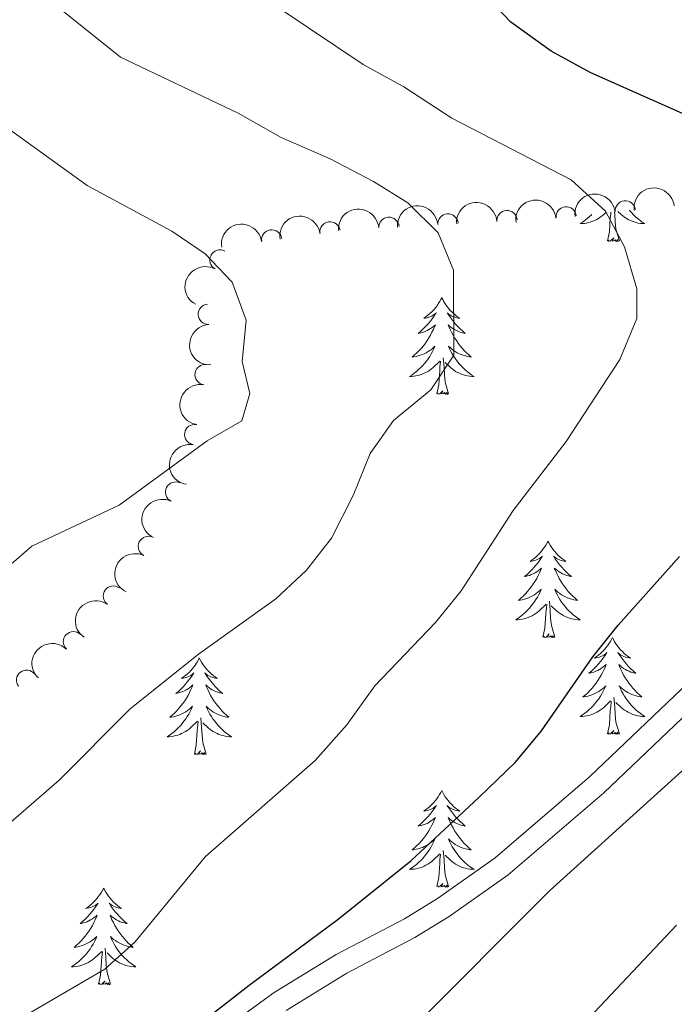
# Model space of a CAD drawing. Units: metres. Extents: x 637839 to 642353, y 706478 to 709537.
# Drawn here: x 639080 to 639161, y 707631 to 707753 of the extents above; entities that cross this region are included whole.
import ezdxf

# ---------------------------------------------------------------- set-up
doc = ezdxf.new("R2010")
doc.units = ezdxf.units.M
doc.header["$MEASUREMENT"] = 0
doc.linetypes.add('DGN Style 3', pattern=[69.29442028623853, 49.49601449017038, -19.79840579606815])
for name, color, linetype, lineweight in [('Carátula', 7, 'Continuous', 5), ('Elementos auxiliares', 7, 'Continuous', 5), ('Entidades rústicas y varios', 7, 'Continuous', 5), ('Relieve y altimetría', 7, 'Continuous', 5), ('Viales y ferrocarril', 7, 'Continuous', 5)]:
    doc.layers.add(name, color=color, linetype=linetype, lineweight=lineweight)

msp = doc.modelspace()

# ---------------------------------------------------------------- linework, layer by layer
at = {"layer": 'Carátula', "color": 7, "linetype": 'Continuous', "lineweight": 5}
msp.add_3dface([(637899.06, 706477.72), (642353.1499999999, 706567.53), (642293.28, 709536.94), (637839.1799999999, 709447.1300000001)], dxfattribs=at)
at = {"layer": 'Elementos auxiliares', "color": 250, "linetype": 'Continuous', "lineweight": 5}
msp.add_3dface([(638763.75, 706889.06), (638717.6799999999, 709202.4299999999), (642140.3800000001, 709271.48), (642187.5900000001, 706958.1000000001)], dxfattribs=at)
at = {"layer": 'Entidades rústicas y varios', "color": 92, "linetype": 'Continuous', "lineweight": 5, "flags": 128}
for points in [[(639150.9099999999, 707728.96), (639150.8400000001, 707728.8900000001), (639150.5800000001, 707728.6400000001), (639150.31, 707728.4099999999), (639150.03, 707728.19), (639149.74, 707727.98), (639149.46, 707727.79), (639149.72, 707727.8), (639149.98, 707727.8200000001), (639150.24, 707727.8600000001), (639150.5, 707727.9199999999), (639150.76, 707727.99), (639151.01, 707728.0800000001), (639151.25, 707728.1799999999), (639151.49, 707728.3), (639151.72, 707728.4299999999), (639151.94, 707728.5800000001), (639152.1599999999, 707728.73), (639152.3600000001, 707728.8999999999), (639152.6100000001, 707729.1400000001)], [(639152.8200000001, 707725.6499999999), (639153.06, 707726.77), (639153.1699999999, 707728.51), (639153.22, 707728.95), (639153.24, 707729.2)], [(639154.29, 707725.6499999999), (639153.8600000001, 707727.0900000001), (639153.77, 707728), (639153.72, 707728.95), (639153.69, 707729.25)], [(639155.54, 707729.44), (639155.55, 707729.4199999999), (639155.78, 707729.1499999999), (639156.03, 707728.8900000001), (639156.29, 707728.6400000001), (639156.56, 707728.4099999999), (639156.8400000001, 707728.19), (639157.1200000001, 707727.98), (639157.4199999999, 707727.79), (639157.1499999999, 707727.8), (639156.8899999999, 707727.8200000001), (639156.6200000001, 707727.8600000001), (639156.3700000001, 707727.9199999999), (639156.1100000001, 707727.99), (639155.8600000001, 707728.0800000001), (639155.6200000001, 707728.1799999999), (639155.3800000001, 707728.3), (639155.1499999999, 707728.4299999999), (639154.9299999999, 707728.5800000001), (639154.71, 707728.73), (639154.51, 707728.8999999999), (639154.1000000001, 707729.29)], [(639154.29, 707725.6499999999), (639154.1100000001, 707725.5800000001), (639154.0900000001, 707725.8200000001), (639153.8999999999, 707725.6000000001), (639153.78, 707725.8), (639153.6599999999, 707725.7), (639153.3899999999, 707725.6400000001), (639153.5900000001, 707726.04), (639153.2, 707725.6599999999), (639153.01, 707725.6000000001), (639152.97, 707725.76), (639152.8200000001, 707725.6499999999)], [(639132.3700000001, 707718.6400000001), (639132.26, 707718.4199999999), (639132.1000000001, 707718.1400000001), (639131.9299999999, 707717.8800000001), (639131.75, 707717.6200000001), (639131.56, 707717.3700000001), (639131.3500000001, 707717.1300000001), (639131.1300000001, 707716.9099999999), (639130.8999999999, 707716.69), (639130.6599999999, 707716.49), (639130.4099999999, 707716.3), (639130.1499999999, 707716.1200000001), (639130.3500000001, 707716.1400000001), (639130.55, 707716.1799999999), (639130.75, 707716.24), (639130.95, 707716.3), (639131.1399999999, 707716.3900000001), (639131.3200000001, 707716.49), (639131.49, 707716.6000000001), (639131.7, 707716.79), (639131.6499999999, 707716.73), (639131.4199999999, 707716.3800000001), (639131.1799999999, 707716.04), (639130.9199999999, 707715.72), (639130.6599999999, 707715.3999999999), (639130.3800000001, 707715.1000000001), (639130.0800000001, 707714.8), (639129.78, 707714.52), (639129.47, 707714.25), (639129.5900000001, 707714.27), (639129.8400000001, 707714.3300000001), (639130.0800000001, 707714.3999999999), (639130.3200000001, 707714.49), (639130.55, 707714.6000000001), (639130.77, 707714.71), (639130.99, 707714.8400000001), (639131.19, 707714.99), (639131.3899999999, 707715.1499999999), (639131.5800000001, 707715.3200000001), (639131.49, 707715.0900000001), (639131.3300000001, 707714.73), (639131.1599999999, 707714.3800000001), (639130.98, 707714.03), (639130.78, 707713.69), (639130.5700000001, 707713.3600000001), (639130.3400000001, 707713.04), (639130.1000000001, 707712.73), (639129.8500000001, 707712.4199999999), (639129.5800000001, 707712.1300000001), (639129.31, 707711.8500000001), (639129.02, 707711.5800000001), (639128.73, 707711.3200000001), (639128.9199999999, 707711.3500000001), (639129.19, 707711.3999999999), (639129.45, 707711.46), (639129.71, 707711.54), (639129.97, 707711.6300000001), (639130.21, 707711.74), (639130.46, 707711.8600000001), (639130.69, 707712), (639130.9099999999, 707712.1499999999), (639131.1300000001, 707712.31), (639131.3400000001, 707712.49), (639131.53, 707712.6799999999), (639131.3899999999, 707712.3500000001), (639131.24, 707712.03), (639131.0700000001, 707711.72), (639130.8800000001, 707711.4099999999), (639130.69, 707711.1100000001), (639130.48, 707710.8300000001), (639130.25, 707710.55), (639130.02, 707710.28), (639129.77, 707710.02), (639129.51, 707709.78), (639129.24, 707709.54), (639128.97, 707709.3200000001), (639128.6799999999, 707709.1100000001), (639128.3899999999, 707708.9199999999), (639128.6499999999, 707708.9299999999), (639128.9199999999, 707708.96), (639129.1799999999, 707709), (639129.44, 707709.05), (639129.69, 707709.1200000001), (639129.94, 707709.21), (639130.1799999999, 707709.3200000001), (639130.4199999999, 707709.4299999999), (639130.6499999999, 707709.56), (639130.8800000001, 707709.71), (639131.0900000001, 707709.8600000001), (639131.29, 707710.04), (639132.1399999999, 707710.8300000001)], [(639132.3700000001, 707718.6400000001), (639132.48, 707718.4199999999), (639132.6300000001, 707718.1400000001), (639132.8, 707717.8800000001), (639132.98, 707717.6200000001), (639133.1799999999, 707717.3700000001), (639133.3800000001, 707717.1300000001), (639133.6000000001, 707716.9099999999), (639133.8300000001, 707716.69), (639134.0700000001, 707716.49), (639134.3200000001, 707716.3), (639134.5800000001, 707716.1200000001), (639134.3800000001, 707716.1400000001), (639134.1799999999, 707716.1799999999), (639133.98, 707716.24), (639133.79, 707716.3), (639133.6000000001, 707716.3900000001), (639133.4199999999, 707716.49), (639133.24, 707716.6000000001), (639133.04, 707716.79), (639133.0800000001, 707716.73), (639133.31, 707716.3800000001), (639133.55, 707716.04), (639133.81, 707715.72), (639134.0800000001, 707715.3999999999), (639134.3600000001, 707715.1000000001), (639134.6499999999, 707714.8), (639134.95, 707714.52), (639135.26, 707714.25), (639135.1399999999, 707714.27), (639134.8999999999, 707714.3300000001), (639134.6499999999, 707714.3999999999), (639134.4199999999, 707714.49), (639134.19, 707714.6000000001), (639133.96, 707714.71), (639133.75, 707714.8400000001), (639133.54, 707714.99), (639133.3400000001, 707715.1499999999), (639133.1599999999, 707715.3200000001), (639133.24, 707715.0900000001), (639133.3999999999, 707714.73), (639133.5700000001, 707714.3800000001), (639133.76, 707714.03), (639133.96, 707713.69), (639134.1699999999, 707713.3600000001), (639134.3999999999, 707713.04), (639134.6300000001, 707712.73), (639134.8800000001, 707712.4199999999), (639135.1499999999, 707712.1300000001), (639135.4199999999, 707711.8500000001), (639135.71, 707711.5800000001), (639136.01, 707711.3200000001), (639135.81, 707711.3500000001), (639135.54, 707711.3999999999), (639135.28, 707711.46), (639135.02, 707711.54), (639134.77, 707711.6300000001), (639134.52, 707711.74), (639134.28, 707711.8600000001), (639134.04, 707712), (639133.8200000001, 707712.1499999999), (639133.6000000001, 707712.31), (639133.3999999999, 707712.49), (639133.2, 707712.6799999999), (639133.3400000001, 707712.3500000001), (639133.5, 707712.03), (639133.6699999999, 707711.72), (639133.8500000001, 707711.4099999999), (639134.05, 707711.1100000001), (639134.26, 707710.8300000001), (639134.48, 707710.55), (639134.72, 707710.28), (639134.96, 707710.02), (639135.22, 707709.78), (639135.49, 707709.54), (639135.77, 707709.3200000001), (639136.06, 707709.1100000001), (639136.3500000001, 707708.9199999999), (639136.0800000001, 707708.9299999999), (639135.8200000001, 707708.96), (639135.56, 707709), (639135.3, 707709.05), (639135.04, 707709.1200000001), (639134.79, 707709.21), (639134.55, 707709.3200000001), (639134.31, 707709.4299999999), (639134.0800000001, 707709.56), (639133.8600000001, 707709.71), (639133.6499999999, 707709.8600000001), (639133.44, 707710.04), (639132.78, 707710.6599999999)], [(639131.75, 707706.78), (639131.99, 707707.8999999999), (639132.1100000001, 707709.6400000001), (639132.1499999999, 707710.0800000001), (639132.22, 707710.8)], [(639133.22, 707706.78), (639132.79, 707708.22), (639132.7, 707709.1300000001), (639132.6499999999, 707710.0800000001), (639132.55, 707711.24)], [(639133.22, 707706.78), (639133.04, 707706.72), (639133.02, 707706.96), (639132.8400000001, 707706.73), (639132.71, 707706.94), (639132.5900000001, 707706.8300000001), (639132.3200000001, 707706.78), (639132.52, 707707.1699999999), (639132.1300000001, 707706.79), (639131.95, 707706.73), (639131.8999999999, 707706.8999999999), (639131.75, 707706.78)], [(639145.48, 707688.6200000001), (639145.3600000001, 707688.4099999999), (639145.21, 707688.1300000001), (639145.04, 707687.8600000001), (639144.8600000001, 707687.6100000001), (639144.6599999999, 707687.3600000001), (639144.46, 707687.1200000001), (639144.24, 707686.8999999999), (639144.01, 707686.6799999999), (639143.77, 707686.48), (639143.52, 707686.29), (639143.26, 707686.1100000001), (639143.46, 707686.1300000001), (639143.6599999999, 707686.1699999999), (639143.8600000001, 707686.22), (639144.05, 707686.29), (639144.24, 707686.3800000001), (639144.4199999999, 707686.48), (639144.6000000001, 707686.5900000001), (639144.8, 707686.78), (639144.76, 707686.72), (639144.53, 707686.3700000001), (639144.29, 707686.03), (639144.03, 707685.71), (639143.76, 707685.3900000001), (639143.48, 707685.0900000001), (639143.19, 707684.79), (639142.8899999999, 707684.51), (639142.5800000001, 707684.24), (639142.7, 707684.26), (639142.95, 707684.3200000001), (639143.19, 707684.3900000001), (639143.4199999999, 707684.48), (639143.6599999999, 707684.5800000001), (639143.8800000001, 707684.7), (639144.1000000001, 707684.8300000001), (639144.3, 707684.98), (639144.5, 707685.1400000001), (639144.69, 707685.3), (639144.6000000001, 707685.0800000001), (639144.44, 707684.72), (639144.27, 707684.3700000001), (639144.0900000001, 707684.02), (639143.8899999999, 707683.6799999999), (639143.6699999999, 707683.3500000001), (639143.45, 707683.03), (639143.21, 707682.72), (639142.96, 707682.4099999999), (639142.69, 707682.1200000001), (639142.4199999999, 707681.8400000001), (639142.1300000001, 707681.5700000001), (639141.8300000001, 707681.31), (639142.03, 707681.3400000001), (639142.3, 707681.3800000001), (639142.56, 707681.45), (639142.8200000001, 707681.53), (639143.0700000001, 707681.6200000001), (639143.3200000001, 707681.73), (639143.56, 707681.8500000001), (639143.8, 707681.99), (639144.02, 707682.1400000001), (639144.24, 707682.3), (639144.44, 707682.48), (639144.6399999999, 707682.6699999999), (639144.5, 707682.3400000001), (639144.3400000001, 707682.02), (639144.1699999999, 707681.7), (639143.99, 707681.3999999999), (639143.79, 707681.1000000001), (639143.5800000001, 707680.8200000001), (639143.3600000001, 707680.54), (639143.1300000001, 707680.27), (639142.8800000001, 707680.01), (639142.6200000001, 707679.77), (639142.3500000001, 707679.53), (639142.0700000001, 707679.31), (639141.78, 707679.1000000001), (639141.5, 707678.9099999999), (639141.76, 707678.9199999999), (639142.02, 707678.94), (639142.28, 707678.98), (639142.54, 707679.04), (639142.8, 707679.1100000001), (639143.05, 707679.2), (639143.29, 707679.3), (639143.53, 707679.4199999999), (639143.76, 707679.55), (639143.98, 707679.7), (639144.2, 707679.8500000001), (639144.3999999999, 707680.02), (639145.25, 707680.8200000001)], [(639145.48, 707688.6200000001), (639145.5900000001, 707688.4099999999), (639145.74, 707688.1300000001), (639145.9099999999, 707687.8600000001), (639146.0900000001, 707687.6100000001), (639146.28, 707687.3600000001), (639146.49, 707687.1200000001), (639146.71, 707686.8999999999), (639146.94, 707686.6799999999), (639147.1799999999, 707686.48), (639147.4299999999, 707686.29), (639147.69, 707686.1100000001), (639147.49, 707686.1300000001), (639147.29, 707686.1699999999), (639147.0900000001, 707686.22), (639146.8999999999, 707686.29), (639146.71, 707686.3800000001), (639146.53, 707686.48), (639146.3500000001, 707686.5900000001), (639146.1499999999, 707686.78), (639146.19, 707686.72), (639146.4199999999, 707686.3700000001), (639146.6599999999, 707686.03), (639146.9199999999, 707685.71), (639147.1799999999, 707685.3900000001), (639147.46, 707685.0900000001), (639147.76, 707684.79), (639148.06, 707684.51), (639148.3700000001, 707684.24), (639148.25, 707684.26), (639148, 707684.3200000001), (639147.76, 707684.3900000001), (639147.52, 707684.48), (639147.29, 707684.5800000001), (639147.0700000001, 707684.7), (639146.8600000001, 707684.8300000001), (639146.6499999999, 707684.98), (639146.45, 707685.1400000001), (639146.26, 707685.3), (639146.3500000001, 707685.0800000001), (639146.51, 707684.72), (639146.6799999999, 707684.3700000001), (639146.8600000001, 707684.02), (639147.06, 707683.6799999999), (639147.28, 707683.3500000001), (639147.5, 707683.03), (639147.74, 707682.72), (639147.99, 707682.4099999999), (639148.26, 707682.1200000001), (639148.53, 707681.8400000001), (639148.8200000001, 707681.5700000001), (639149.1200000001, 707681.31), (639148.9199999999, 707681.3400000001), (639148.6499999999, 707681.3800000001), (639148.3899999999, 707681.45), (639148.1300000001, 707681.53), (639147.8800000001, 707681.6200000001), (639147.6300000001, 707681.73), (639147.3899999999, 707681.8500000001), (639147.1499999999, 707681.99), (639146.9299999999, 707682.1400000001), (639146.71, 707682.3), (639146.51, 707682.48), (639146.31, 707682.6699999999), (639146.45, 707682.3400000001), (639146.6100000001, 707682.02), (639146.78, 707681.7), (639146.96, 707681.3999999999), (639147.1599999999, 707681.1000000001), (639147.3700000001, 707680.8200000001), (639147.5900000001, 707680.54), (639147.8200000001, 707680.27), (639148.0700000001, 707680.01), (639148.3300000001, 707679.77), (639148.6000000001, 707679.53), (639148.8800000001, 707679.31), (639149.1599999999, 707679.1000000001), (639149.46, 707678.9099999999), (639149.19, 707678.9199999999), (639148.9299999999, 707678.94), (639148.6599999999, 707678.98), (639148.4099999999, 707679.04), (639148.1499999999, 707679.1100000001), (639147.8999999999, 707679.2), (639147.6599999999, 707679.3), (639147.4199999999, 707679.4199999999), (639147.19, 707679.55), (639146.97, 707679.7), (639146.75, 707679.8500000001), (639146.55, 707680.02), (639145.8899999999, 707680.6400000001)], [(639146.3300000001, 707676.77), (639145.8999999999, 707678.21), (639145.81, 707679.1200000001), (639145.76, 707680.0700000001), (639145.6599999999, 707681.23)], [(639144.8600000001, 707676.77), (639145.1000000001, 707677.8900000001), (639145.21, 707679.6300000001), (639145.26, 707680.0700000001), (639145.3200000001, 707680.79)], [(639146.3300000001, 707676.77), (639146.1499999999, 707676.71), (639146.1300000001, 707676.94), (639145.94, 707676.72), (639145.8200000001, 707676.9299999999), (639145.7, 707676.8200000001), (639145.4299999999, 707676.76), (639145.6300000001, 707677.1599999999), (639145.24, 707676.78), (639145.05, 707676.72), (639145.01, 707676.8800000001), (639144.8600000001, 707676.77)], [(639153.44, 707676.71), (639153.3200000001, 707676.49), (639153.1699999999, 707676.21), (639153, 707675.95), (639152.8200000001, 707675.69), (639152.6200000001, 707675.44), (639152.4199999999, 707675.2), (639152.2, 707674.98), (639151.97, 707674.76), (639151.73, 707674.56), (639151.48, 707674.3700000001), (639151.22, 707674.19), (639151.4199999999, 707674.21), (639151.6200000001, 707674.25), (639151.8200000001, 707674.3), (639152.01, 707674.3700000001), (639152.2, 707674.46), (639152.3800000001, 707674.56), (639152.56, 707674.6699999999), (639152.76, 707674.8600000001), (639152.72, 707674.8), (639152.49, 707674.45), (639152.25, 707674.1200000001), (639151.99, 707673.79), (639151.72, 707673.47), (639151.44, 707673.1699999999), (639151.1499999999, 707672.8700000001), (639150.8500000001, 707672.5900000001), (639150.54, 707672.3200000001), (639150.6599999999, 707672.3400000001), (639150.9099999999, 707672.3999999999), (639151.1499999999, 707672.47), (639151.3800000001, 707672.56), (639151.6200000001, 707672.6599999999), (639151.8400000001, 707672.78), (639152.06, 707672.9099999999), (639152.26, 707673.06), (639152.46, 707673.22), (639152.6499999999, 707673.3900000001), (639152.56, 707673.1599999999), (639152.3999999999, 707672.8), (639152.23, 707672.45), (639152.05, 707672.1000000001), (639151.8500000001, 707671.76), (639151.6300000001, 707671.4299999999), (639151.4099999999, 707671.1100000001), (639151.1699999999, 707670.8), (639150.9199999999, 707670.49), (639150.6499999999, 707670.2), (639150.3800000001, 707669.9199999999), (639150.0900000001, 707669.6499999999), (639149.79, 707669.3900000001), (639149.99, 707669.4199999999), (639150.26, 707669.46), (639150.52, 707669.53), (639150.78, 707669.6100000001), (639151.03, 707669.7), (639151.28, 707669.81), (639151.52, 707669.9299999999), (639151.76, 707670.0700000001), (639151.98, 707670.22), (639152.2, 707670.3800000001), (639152.3999999999, 707670.56), (639152.6000000001, 707670.75), (639152.46, 707670.4199999999), (639152.3, 707670.1000000001), (639152.1300000001, 707669.79), (639151.95, 707669.48), (639151.75, 707669.1799999999), (639151.54, 707668.8999999999), (639151.3200000001, 707668.6200000001), (639151.0900000001, 707668.3500000001), (639150.8400000001, 707668.0900000001), (639150.5800000001, 707667.8500000001), (639150.31, 707667.6100000001), (639150.03, 707667.3900000001), (639149.74, 707667.1799999999), (639149.46, 707666.99), (639149.72, 707667), (639149.98, 707667.02), (639150.24, 707667.0700000001), (639150.5, 707667.1200000001), (639150.76, 707667.2), (639151.01, 707667.28), (639151.25, 707667.3800000001), (639151.49, 707667.5), (639151.72, 707667.6300000001), (639151.94, 707667.78), (639152.1599999999, 707667.94), (639152.3600000001, 707668.1000000001), (639153.21, 707668.8999999999)], [(639153.44, 707676.71), (639153.55, 707676.49), (639153.7, 707676.21), (639153.8700000001, 707675.95), (639154.05, 707675.69), (639154.24, 707675.44), (639154.45, 707675.2), (639154.6699999999, 707674.98), (639154.8999999999, 707674.76), (639155.1399999999, 707674.56), (639155.3899999999, 707674.3700000001), (639155.6499999999, 707674.19), (639155.45, 707674.21), (639155.25, 707674.25), (639155.05, 707674.3), (639154.8600000001, 707674.3700000001), (639154.6699999999, 707674.46), (639154.49, 707674.56), (639154.31, 707674.6699999999), (639154.1100000001, 707674.8600000001), (639154.1499999999, 707674.8), (639154.3800000001, 707674.45), (639154.6200000001, 707674.1200000001), (639154.8800000001, 707673.79), (639155.1399999999, 707673.47), (639155.4199999999, 707673.1699999999), (639155.72, 707672.8700000001), (639156.02, 707672.5900000001), (639156.3300000001, 707672.3200000001), (639156.21, 707672.3400000001), (639155.96, 707672.3999999999), (639155.72, 707672.47), (639155.48, 707672.56), (639155.25, 707672.6599999999), (639155.03, 707672.78), (639154.8200000001, 707672.9099999999), (639154.6100000001, 707673.06), (639154.4099999999, 707673.22), (639154.22, 707673.3900000001), (639154.31, 707673.1599999999), (639154.47, 707672.8), (639154.6399999999, 707672.45), (639154.8200000001, 707672.1000000001), (639155.02, 707671.76), (639155.24, 707671.4299999999), (639155.46, 707671.1100000001), (639155.7, 707670.8), (639155.95, 707670.49), (639156.22, 707670.2), (639156.49, 707669.9199999999), (639156.78, 707669.6499999999), (639157.0800000001, 707669.3900000001), (639156.8800000001, 707669.4199999999), (639156.6100000001, 707669.46), (639156.3500000001, 707669.53), (639156.0900000001, 707669.6100000001), (639155.8400000001, 707669.7), (639155.5900000001, 707669.81), (639155.3500000001, 707669.9299999999), (639155.1100000001, 707670.0700000001), (639154.8899999999, 707670.22), (639154.6699999999, 707670.3800000001), (639154.47, 707670.56), (639154.27, 707670.75), (639154.4099999999, 707670.4199999999), (639154.5700000001, 707670.1000000001), (639154.74, 707669.79), (639154.9199999999, 707669.48), (639155.1200000001, 707669.1799999999), (639155.3300000001, 707668.8999999999), (639155.55, 707668.6200000001), (639155.78, 707668.3500000001), (639156.03, 707668.0900000001), (639156.29, 707667.8500000001), (639156.56, 707667.6100000001), (639156.8400000001, 707667.3900000001), (639157.1200000001, 707667.1799999999), (639157.4199999999, 707666.99), (639157.1499999999, 707667), (639156.8899999999, 707667.02), (639156.6200000001, 707667.0700000001), (639156.3700000001, 707667.1200000001), (639156.1100000001, 707667.2), (639155.8600000001, 707667.28), (639155.6200000001, 707667.3800000001), (639155.3800000001, 707667.5), (639155.1499999999, 707667.6300000001), (639154.9299999999, 707667.78), (639154.71, 707667.94), (639154.51, 707668.1000000001), (639153.8500000001, 707668.72)], [(639102.44, 707674.2), (639102.3300000001, 707673.98), (639102.1799999999, 707673.7), (639102.01, 707673.44), (639101.8300000001, 707673.1799999999), (639101.6399999999, 707672.9299999999), (639101.4299999999, 707672.7), (639101.21, 707672.47), (639100.98, 707672.25), (639100.74, 707672.05), (639100.49, 707671.8600000001), (639100.23, 707671.6799999999), (639100.4299999999, 707671.7), (639100.6300000001, 707671.74), (639100.8300000001, 707671.8), (639101.02, 707671.8700000001), (639101.21, 707671.95), (639101.3899999999, 707672.05), (639101.5700000001, 707672.1599999999), (639101.77, 707672.3500000001), (639101.73, 707672.29), (639101.5, 707671.94), (639101.26, 707671.6100000001), (639101, 707671.28), (639100.74, 707670.96), (639100.46, 707670.6599999999), (639100.1599999999, 707670.3700000001), (639099.8600000001, 707670.0800000001), (639099.55, 707669.81), (639099.6699999999, 707669.8400000001), (639099.9199999999, 707669.8900000001), (639100.1599999999, 707669.97), (639100.3999999999, 707670.05), (639100.6300000001, 707670.1599999999), (639100.8500000001, 707670.28), (639101.06, 707670.4099999999), (639101.27, 707670.55), (639101.47, 707670.71), (639101.6599999999, 707670.8800000001), (639101.5700000001, 707670.6599999999), (639101.4099999999, 707670.3), (639101.24, 707669.94), (639101.06, 707669.5900000001), (639100.8600000001, 707669.25), (639100.6399999999, 707668.9199999999), (639100.4199999999, 707668.6000000001), (639100.1799999999, 707668.29), (639099.9299999999, 707667.99), (639099.6599999999, 707667.69), (639099.3899999999, 707667.4099999999), (639099.1000000001, 707667.1400000001), (639098.8, 707666.8800000001), (639099, 707666.9099999999), (639099.27, 707666.96), (639099.53, 707667.02), (639099.79, 707667.1000000001), (639100.04, 707667.19), (639100.29, 707667.3), (639100.53, 707667.4199999999), (639100.77, 707667.56), (639100.99, 707667.71), (639101.21, 707667.8800000001), (639101.4099999999, 707668.05), (639101.6100000001, 707668.24), (639101.47, 707667.9099999999), (639101.31, 707667.5900000001), (639101.1399999999, 707667.28), (639100.96, 707666.97), (639100.76, 707666.6799999999), (639100.55, 707666.3900000001), (639100.3300000001, 707666.1100000001), (639100.1000000001, 707665.8400000001), (639099.8500000001, 707665.5800000001), (639099.5900000001, 707665.3400000001), (639099.3200000001, 707665.1000000001), (639099.04, 707664.8800000001), (639098.76, 707664.6699999999), (639098.46, 707664.48), (639098.73, 707664.49), (639098.99, 707664.52), (639099.26, 707664.56), (639099.51, 707664.6200000001), (639099.77, 707664.69), (639100.02, 707664.77), (639100.26, 707664.8800000001), (639100.5, 707664.99), (639100.73, 707665.1200000001), (639100.95, 707665.27), (639101.1699999999, 707665.4299999999), (639101.3700000001, 707665.6000000001), (639102.22, 707666.3999999999)], [(639102.44, 707674.2), (639102.56, 707673.98), (639102.71, 707673.7), (639102.8800000001, 707673.44), (639103.06, 707673.1799999999), (639103.26, 707672.9299999999), (639103.46, 707672.7), (639103.6799999999, 707672.47), (639103.9099999999, 707672.25), (639104.1499999999, 707672.05), (639104.3999999999, 707671.8600000001), (639104.6599999999, 707671.6799999999), (639104.46, 707671.7), (639104.26, 707671.74), (639104.06, 707671.8), (639103.8700000001, 707671.8700000001), (639103.6799999999, 707671.95), (639103.5, 707672.05), (639103.3200000001, 707672.1599999999), (639103.1200000001, 707672.3500000001), (639103.1599999999, 707672.29), (639103.3899999999, 707671.94), (639103.6300000001, 707671.6100000001), (639103.8899999999, 707671.28), (639104.1599999999, 707670.96), (639104.44, 707670.6599999999), (639104.73, 707670.3700000001), (639105.03, 707670.0800000001), (639105.3400000001, 707669.81), (639105.22, 707669.8400000001), (639104.97, 707669.8900000001), (639104.73, 707669.97), (639104.5, 707670.05), (639104.26, 707670.1599999999), (639104.04, 707670.28), (639103.8200000001, 707670.4099999999), (639103.6200000001, 707670.55), (639103.4199999999, 707670.71), (639103.23, 707670.8800000001), (639103.3200000001, 707670.6599999999), (639103.48, 707670.3), (639103.6499999999, 707669.94), (639103.8300000001, 707669.5900000001), (639104.03, 707669.25), (639104.25, 707668.9199999999), (639104.47, 707668.6000000001), (639104.71, 707668.29), (639104.96, 707667.99), (639105.23, 707667.69), (639105.5, 707667.4099999999), (639105.79, 707667.1400000001), (639106.0900000001, 707666.8800000001), (639105.8899999999, 707666.9099999999), (639105.6200000001, 707666.96), (639105.3600000001, 707667.02), (639105.1000000001, 707667.1000000001), (639104.8500000001, 707667.19), (639104.6000000001, 707667.3), (639104.3600000001, 707667.4199999999), (639104.1200000001, 707667.56), (639103.8999999999, 707667.71), (639103.6799999999, 707667.8800000001), (639103.48, 707668.05), (639103.28, 707668.24), (639103.4199999999, 707667.9099999999), (639103.5800000001, 707667.5900000001), (639103.75, 707667.28), (639103.9299999999, 707666.97), (639104.1300000001, 707666.6799999999), (639104.3400000001, 707666.3900000001), (639104.56, 707666.1100000001), (639104.79, 707665.8400000001), (639105.04, 707665.5800000001), (639105.3, 707665.3400000001), (639105.5700000001, 707665.1000000001), (639105.8500000001, 707664.8800000001), (639106.1399999999, 707664.6699999999), (639106.4199999999, 707664.48), (639106.1599999999, 707664.49), (639105.8999999999, 707664.52), (639105.6399999999, 707664.56), (639105.3800000001, 707664.6200000001), (639105.1200000001, 707664.69), (639104.8700000001, 707664.77), (639104.6300000001, 707664.8800000001), (639104.3899999999, 707664.99), (639104.1599999999, 707665.1200000001), (639103.94, 707665.27), (639103.72, 707665.4299999999), (639103.52, 707665.6000000001), (639102.8600000001, 707666.22)], [(639152.8200000001, 707664.8600000001), (639153.06, 707665.97), (639153.1699999999, 707667.72), (639153.22, 707668.1499999999), (639153.28, 707668.8700000001)], [(639154.29, 707664.8600000001), (639153.8600000001, 707666.3), (639153.77, 707667.2), (639153.72, 707668.1499999999), (639153.6200000001, 707669.31)], [(639103.3, 707662.3500000001), (639102.8700000001, 707663.79), (639102.78, 707664.69), (639102.73, 707665.6400000001), (639102.6300000001, 707666.8)], [(639101.8300000001, 707662.3500000001), (639102.0700000001, 707663.46), (639102.1799999999, 707665.21), (639102.23, 707665.6400000001), (639102.3, 707666.3600000001)], [(639154.29, 707664.8600000001), (639154.1100000001, 707664.79), (639154.0900000001, 707665.03), (639153.8999999999, 707664.8), (639153.78, 707665.01), (639153.6599999999, 707664.8999999999), (639153.3899999999, 707664.8400000001), (639153.5900000001, 707665.24), (639153.2, 707664.8600000001), (639153.01, 707664.8), (639152.97, 707664.97), (639152.8200000001, 707664.8600000001)], [(639103.3, 707662.3500000001), (639103.1200000001, 707662.28), (639103.1000000001, 707662.52), (639102.9099999999, 707662.3), (639102.79, 707662.5), (639102.6699999999, 707662.3900000001), (639102.3999999999, 707662.3400000001), (639102.6000000001, 707662.73), (639102.21, 707662.3500000001), (639102.02, 707662.3), (639101.98, 707662.46), (639101.8300000001, 707662.3500000001)], [(639132.3700000001, 707657.8400000001), (639132.26, 707657.6200000001), (639132.1000000001, 707657.3400000001), (639131.9299999999, 707657.0800000001), (639131.75, 707656.8200000001), (639131.56, 707656.5700000001), (639131.3500000001, 707656.3400000001), (639131.1300000001, 707656.1100000001), (639130.8999999999, 707655.8900000001), (639130.6599999999, 707655.69), (639130.4099999999, 707655.5), (639130.1499999999, 707655.3200000001), (639130.3500000001, 707655.3400000001), (639130.55, 707655.3800000001), (639130.75, 707655.44), (639130.95, 707655.51), (639131.1399999999, 707655.5900000001), (639131.3200000001, 707655.69), (639131.49, 707655.8), (639131.7, 707655.99), (639131.6499999999, 707655.9299999999), (639131.4199999999, 707655.5800000001), (639131.1799999999, 707655.25), (639130.9199999999, 707654.9199999999), (639130.6599999999, 707654.6000000001), (639130.3800000001, 707654.3), (639130.0800000001, 707654.01), (639129.78, 707653.72), (639129.47, 707653.45), (639129.5900000001, 707653.48), (639129.8400000001, 707653.53), (639130.0800000001, 707653.6100000001), (639130.3200000001, 707653.69), (639130.55, 707653.8), (639130.77, 707653.9199999999), (639130.99, 707654.05), (639131.19, 707654.19), (639131.3899999999, 707654.3500000001), (639131.5800000001, 707654.52), (639131.49, 707654.3), (639131.3300000001, 707653.94), (639131.1599999999, 707653.5800000001), (639130.98, 707653.23), (639130.78, 707652.8900000001), (639130.5700000001, 707652.56), (639130.3400000001, 707652.24), (639130.1000000001, 707651.9299999999), (639129.8500000001, 707651.6300000001), (639129.5800000001, 707651.3300000001), (639129.31, 707651.05), (639129.02, 707650.78), (639128.73, 707650.52), (639128.9199999999, 707650.55), (639129.19, 707650.6000000001), (639129.45, 707650.6599999999), (639129.71, 707650.74), (639129.97, 707650.8300000001), (639130.21, 707650.94), (639130.46, 707651.06), (639130.69, 707651.2), (639130.9099999999, 707651.3500000001), (639131.1300000001, 707651.52), (639131.3400000001, 707651.69), (639131.53, 707651.8800000001), (639131.3899999999, 707651.55), (639131.24, 707651.23), (639131.0700000001, 707650.9199999999), (639130.8800000001, 707650.6100000001), (639130.69, 707650.3200000001), (639130.48, 707650.03), (639130.25, 707649.75), (639130.02, 707649.48), (639129.77, 707649.22), (639129.51, 707648.98), (639129.24, 707648.74), (639128.97, 707648.52), (639128.6799999999, 707648.31), (639128.3899999999, 707648.1200000001), (639128.6499999999, 707648.1300000001), (639128.9199999999, 707648.1599999999), (639129.1799999999, 707648.2), (639129.44, 707648.26), (639129.69, 707648.3300000001), (639129.94, 707648.4099999999), (639130.1799999999, 707648.52), (639130.4199999999, 707648.6300000001), (639130.6499999999, 707648.76), (639130.8800000001, 707648.9099999999), (639131.0900000001, 707649.0700000001), (639131.29, 707649.24), (639132.1399999999, 707650.04)], [(639132.3700000001, 707657.8400000001), (639132.48, 707657.6200000001), (639132.6300000001, 707657.3400000001), (639132.8, 707657.0800000001), (639132.98, 707656.8200000001), (639133.1799999999, 707656.5700000001), (639133.3800000001, 707656.3400000001), (639133.6000000001, 707656.1100000001), (639133.8300000001, 707655.8900000001), (639134.0700000001, 707655.69), (639134.3200000001, 707655.5), (639134.5800000001, 707655.3200000001), (639134.3800000001, 707655.3400000001), (639134.1799999999, 707655.3800000001), (639133.98, 707655.44), (639133.79, 707655.51), (639133.6000000001, 707655.5900000001), (639133.4199999999, 707655.69), (639133.24, 707655.8), (639133.04, 707655.99), (639133.0800000001, 707655.9299999999), (639133.31, 707655.5800000001), (639133.55, 707655.25), (639133.81, 707654.9199999999), (639134.0800000001, 707654.6000000001), (639134.3600000001, 707654.3), (639134.6499999999, 707654.01), (639134.95, 707653.72), (639135.26, 707653.45), (639135.1399999999, 707653.48), (639134.8999999999, 707653.53), (639134.6499999999, 707653.6100000001), (639134.4199999999, 707653.69), (639134.19, 707653.8), (639133.96, 707653.9199999999), (639133.75, 707654.05), (639133.54, 707654.19), (639133.3400000001, 707654.3500000001), (639133.1599999999, 707654.52), (639133.24, 707654.3), (639133.3999999999, 707653.94), (639133.5700000001, 707653.5800000001), (639133.76, 707653.23), (639133.96, 707652.8900000001), (639134.1699999999, 707652.56), (639134.3999999999, 707652.24), (639134.6300000001, 707651.9299999999), (639134.8800000001, 707651.6300000001), (639135.1499999999, 707651.3300000001), (639135.4199999999, 707651.05), (639135.71, 707650.78), (639136.01, 707650.52), (639135.81, 707650.55), (639135.54, 707650.6000000001), (639135.28, 707650.6599999999), (639135.02, 707650.74), (639134.77, 707650.8300000001), (639134.52, 707650.94), (639134.28, 707651.06), (639134.04, 707651.2), (639133.8200000001, 707651.3500000001), (639133.6000000001, 707651.52), (639133.3999999999, 707651.69), (639133.2, 707651.8800000001), (639133.3400000001, 707651.55), (639133.5, 707651.23), (639133.6699999999, 707650.9199999999), (639133.8500000001, 707650.6100000001), (639134.05, 707650.3200000001), (639134.26, 707650.03), (639134.48, 707649.75), (639134.72, 707649.48), (639134.96, 707649.22), (639135.22, 707648.98), (639135.49, 707648.74), (639135.77, 707648.52), (639136.06, 707648.31), (639136.3500000001, 707648.1200000001), (639136.0800000001, 707648.1300000001), (639135.8200000001, 707648.1599999999), (639135.56, 707648.2), (639135.3, 707648.26), (639135.04, 707648.3300000001), (639134.79, 707648.4099999999), (639134.55, 707648.52), (639134.31, 707648.6300000001), (639134.0800000001, 707648.76), (639133.8600000001, 707648.9099999999), (639133.6499999999, 707649.0700000001), (639133.44, 707649.24), (639132.78, 707649.8600000001)], [(639131.75, 707645.99), (639131.99, 707647.1000000001), (639132.1100000001, 707648.8500000001), (639132.1499999999, 707649.28), (639132.22, 707650)], [(639133.22, 707645.99), (639132.79, 707647.4299999999), (639132.7, 707648.3300000001), (639132.6499999999, 707649.28), (639132.55, 707650.44)], [(639090.6300000001, 707645.81), (639090.52, 707645.5900000001), (639090.3600000001, 707645.3200000001), (639090.19, 707645.05), (639090.01, 707644.8), (639089.8200000001, 707644.55), (639089.6100000001, 707644.31), (639089.3899999999, 707644.0800000001), (639089.1599999999, 707643.8700000001), (639088.9199999999, 707643.6599999999), (639088.6699999999, 707643.47), (639088.4099999999, 707643.3), (639088.6100000001, 707643.3200000001), (639088.81, 707643.3600000001), (639089.01, 707643.4099999999), (639089.21, 707643.48), (639089.3999999999, 707643.5700000001), (639089.5800000001, 707643.6599999999), (639089.75, 707643.78), (639089.96, 707643.97), (639089.9199999999, 707643.8999999999), (639089.6799999999, 707643.56), (639089.44, 707643.22), (639089.19, 707642.8999999999), (639088.9199999999, 707642.5800000001), (639088.6399999999, 707642.28), (639088.3500000001, 707641.98), (639088.04, 707641.7), (639087.73, 707641.4299999999), (639087.8500000001, 707641.45), (639088.1000000001, 707641.51), (639088.3400000001, 707641.5800000001), (639088.5800000001, 707641.6699999999), (639088.81, 707641.77), (639089.03, 707641.8900000001), (639089.25, 707642.02), (639089.46, 707642.1699999999), (639089.6499999999, 707642.3200000001), (639089.8400000001, 707642.49), (639089.75, 707642.27), (639089.6000000001, 707641.9099999999), (639089.4199999999, 707641.56), (639089.24, 707641.21), (639089.04, 707640.8700000001), (639088.8300000001, 707640.54), (639088.6000000001, 707640.22), (639088.3600000001, 707639.8999999999), (639088.1100000001, 707639.6000000001), (639087.8500000001, 707639.31), (639087.5700000001, 707639.03), (639087.28, 707638.76), (639086.99, 707638.5), (639087.1799999999, 707638.52), (639087.45, 707638.5700000001), (639087.71, 707638.6400000001), (639087.97, 707638.71), (639088.23, 707638.81), (639088.48, 707638.9199999999), (639088.72, 707639.04), (639088.95, 707639.1799999999), (639089.1799999999, 707639.3300000001), (639089.3899999999, 707639.49), (639089.6000000001, 707639.6699999999), (639089.79, 707639.8600000001), (639089.6499999999, 707639.53), (639089.5, 707639.21), (639089.3300000001, 707638.8900000001), (639089.1399999999, 707638.5900000001), (639088.95, 707638.29), (639088.74, 707638), (639088.51, 707637.72), (639088.28, 707637.46), (639088.03, 707637.2), (639087.78, 707636.95), (639087.51, 707636.72), (639087.23, 707636.5), (639086.94, 707636.29), (639086.6499999999, 707636.1000000001), (639086.9099999999, 707636.1100000001), (639087.1799999999, 707636.1300000001), (639087.44, 707636.1699999999), (639087.7, 707636.23), (639087.95, 707636.3), (639088.2, 707636.3900000001), (639088.45, 707636.49), (639088.6799999999, 707636.6100000001), (639088.9099999999, 707636.74), (639089.1399999999, 707636.8800000001), (639089.3500000001, 707637.04), (639089.55, 707637.21), (639090.3999999999, 707638.01)], [(639090.6300000001, 707645.81), (639090.74, 707645.5900000001), (639090.8899999999, 707645.3200000001), (639091.06, 707645.05), (639091.24, 707644.8), (639091.44, 707644.55), (639091.6399999999, 707644.31), (639091.8600000001, 707644.0800000001), (639092.0900000001, 707643.8700000001), (639092.3300000001, 707643.6599999999), (639092.5800000001, 707643.47), (639092.8400000001, 707643.3), (639092.6499999999, 707643.3200000001), (639092.44, 707643.3600000001), (639092.24, 707643.4099999999), (639092.05, 707643.48), (639091.8600000001, 707643.5700000001), (639091.6799999999, 707643.6599999999), (639091.5, 707643.78), (639091.3, 707643.97), (639091.3400000001, 707643.8999999999), (639091.5700000001, 707643.56), (639091.81, 707643.22), (639092.0700000001, 707642.8999999999), (639092.3400000001, 707642.5800000001), (639092.6200000001, 707642.28), (639092.9099999999, 707641.98), (639093.21, 707641.7), (639093.53, 707641.4299999999), (639093.3999999999, 707641.45), (639093.1599999999, 707641.51), (639092.9099999999, 707641.5800000001), (639092.6799999999, 707641.6699999999), (639092.45, 707641.77), (639092.22, 707641.8900000001), (639092.01, 707642.02), (639091.8, 707642.1699999999), (639091.6000000001, 707642.3200000001), (639091.4199999999, 707642.49), (639091.5, 707642.27), (639091.6599999999, 707641.9099999999), (639091.8300000001, 707641.56), (639092.02, 707641.21), (639092.22, 707640.8700000001), (639092.4299999999, 707640.54), (639092.6599999999, 707640.22), (639092.8999999999, 707639.8999999999), (639093.1499999999, 707639.6000000001), (639093.4099999999, 707639.31), (639093.6799999999, 707639.03), (639093.97, 707638.76), (639094.27, 707638.5), (639094.0700000001, 707638.52), (639093.81, 707638.5700000001), (639093.54, 707638.6400000001), (639093.28, 707638.71), (639093.03, 707638.81), (639092.78, 707638.9199999999), (639092.54, 707639.04), (639092.31, 707639.1799999999), (639092.0800000001, 707639.3300000001), (639091.8600000001, 707639.49), (639091.6599999999, 707639.6699999999), (639091.46, 707639.8600000001), (639091.6000000001, 707639.53), (639091.76, 707639.21), (639091.9299999999, 707638.8900000001), (639092.1100000001, 707638.5900000001), (639092.31, 707638.29), (639092.52, 707638), (639092.74, 707637.72), (639092.98, 707637.46), (639093.22, 707637.2), (639093.48, 707636.95), (639093.75, 707636.72), (639094.03, 707636.5), (639094.3200000001, 707636.29), (639094.6100000001, 707636.1000000001), (639094.3400000001, 707636.1100000001), (639094.0800000001, 707636.1300000001), (639093.8200000001, 707636.1699999999), (639093.56, 707636.23), (639093.3, 707636.3), (639093.05, 707636.3900000001), (639092.81, 707636.49), (639092.5700000001, 707636.6100000001), (639092.3400000001, 707636.74), (639092.1200000001, 707636.8800000001), (639091.9099999999, 707637.04), (639091.7, 707637.21), (639091.05, 707637.8300000001)], [(639133.22, 707645.99), (639133.04, 707645.9199999999), (639133.02, 707646.1599999999), (639132.8400000001, 707645.94), (639132.71, 707646.1400000001), (639132.5900000001, 707646.03), (639132.3200000001, 707645.98), (639132.52, 707646.3700000001), (639132.1300000001, 707645.99), (639131.95, 707645.94), (639131.8999999999, 707646.1000000001), (639131.75, 707645.99)], [(639090.01, 707633.96), (639090.25, 707635.0800000001), (639090.3700000001, 707636.8200000001), (639090.4199999999, 707637.26), (639090.48, 707637.98)], [(639091.48, 707633.96), (639091.05, 707635.3999999999), (639090.96, 707636.31), (639090.9099999999, 707637.26), (639090.81, 707638.4199999999)], [(639091.48, 707633.96), (639091.3, 707633.8900000001), (639091.29, 707634.1300000001), (639091.1000000001, 707633.9099999999), (639090.98, 707634.1100000001), (639090.8500000001, 707634.01), (639090.5800000001, 707633.95), (639090.78, 707634.3400000001), (639090.3999999999, 707633.96), (639090.21, 707633.9099999999), (639090.1699999999, 707634.0700000001), (639090.01, 707633.96)]]:
    msp.add_lwpolyline(points, dxfattribs=at)
at = {"layer": 'Entidades rústicas y varios', "color": 92, "linetype": 'Continuous', "lineweight": 5, "extrusion": (-0.1407738886093247, -0.176787596006642, 0.9741297953476231)}
for centre in [(59141.96949638904, 927304.7965115171, -214507.4991652951), (59131.478485297, 927294.0971595789, -214508.1792787948), (59136.72399084305, 927299.4468355479, -214507.8392220449)]:
    msp.add_arc(centre, 2.516055640060342, 45.36446333574665, 225.9090503451193, dxfattribs=at)
at = {"layer": 'Entidades rústicas y varios', "color": 92, "linetype": 'Continuous', "lineweight": 5, "extrusion": (-0.1487872607866045, -0.1700984798392307, 0.974129795347623)}
for centre in [(15102.14883369883, 928948.9412037627, -214897.3502497782), (15107.36405734759, 928954.3048707551, -214896.8187249103), (15112.57928099658, 928959.6685377472, -214896.2872000423)]:
    msp.add_arc(centre, 2.516055640060343, 45.36446333574663, 225.9090503451192, dxfattribs=at)
at = {"layer": 'Entidades rústicas y varios', "color": 92, "linetype": 'Continuous', "lineweight": 5}
for centre, radius, start, end in [((639147.7199344537, 707728.6145042339, 600.1068121025902), 1.250091938746999, 6.823162778714541, 186.0367171977099), ((639155.0217593091, 707729.363536539, 601.6470407830109), 1.250091938746999, 6.823162778714541, 186.0367171977099), ((639125.8503244843, 707727.3316758529, 594.9807407599856), 1.250091938746999, 4.176468134814774, 183.3900225538102), ((639133.1366408204, 707727.740358982, 596.7106460599671), 1.250091938746999, 4.176468134814774, 183.3900225538102), ((639140.4229571568, 707728.1490421114, 598.4405513599487), 1.250091938746999, 4.176468134814774, 183.3900225538102), ((639118.582840387, 707726.7685598382, 593.2415253955872), 1.250091938746999, 8.821486066397936, 188.0350404853934), ((639111.3780490796, 707725.774537801, 591.4104321690836), 1.250091938746999, 8.821486066397936, 188.0350404853934), ((639104.9877338253, 707723.2987376766, 589.5532709563133), 1.250091938746999, 61.73431801951151, 240.9478724385069), ((639103.5436585408, 707716.6073531576, 587.8897994771668), 1.250091938746999, 93.42471957253848, 272.6382739915339), ((639103.1474802052, 707709.15800868, 588.281213320148), 1.250091938746999, 81.14468210532223, 260.3582365243176), ((639101.8682163486, 707701.7683786391, 588.3639892167331), 1.250091938746999, 81.14468210532223, 260.3582365243176), ((639099.5227654376, 707694.6660688599, 588.4403889265324), 1.250091938746998, 64.31783167163576, 243.5313860906311), ((639096.1591555618, 707687.9632230927, 588.5297602034274), 1.250091938746998, 64.31783167163576, 243.5313860906311), ((639091.8281143787, 707681.8432969134, 588.5906434500075), 1.250091938746998, 55.12850858508212, 234.3420630040775), ((639086.9042785992, 707676.2097330492, 588.62), 1.250091938746998, 46.38350114759239, 225.5970555665878), ((639081.1203393571, 707671.4582219932, 588.62), 1.250091938746999, 37.81554512252459, 217.02909954152)]:
    msp.add_arc(centre, radius, start, end, dxfattribs=at)
at = {"layer": 'Entidades rústicas y varios', "color": 92, "linetype": 'Continuous', "lineweight": 5, "extrusion": (-0.1345236489386845, -0.1815889029985584, 0.974129795347623)}
for centre in [(92262.1480985427, 924701.6728858724, -213913.8080385635), (92256.95054746326, 924696.30320233, -213914.4420428457)]:
    msp.add_arc(centre, 2.516055640060342, 45.36446333574663, 225.9090503451192, dxfattribs=at)
at = {"layer": 'Entidades rústicas y varios', "color": 92, "linetype": 'Continuous', "lineweight": 5, "extrusion": (0.06373521066691762, -0.2168155085256631, 0.974129795347623)}
msp.add_arc((812756.199711377, 485976.7605994032, -112137.4053631762), 2.516055640060341, 45.36446333574664, 225.9090503451193, dxfattribs=at)
at = {"layer": 'Entidades rústicas y varios', "color": 92, "linetype": 'Continuous', "lineweight": 5, "extrusion": (0.1681317336665801, -0.1510061652723769, 0.9741297953476231)}
msp.add_arc((953574.5298081571, -2387.210113324225, 1156.885891256767), 2.516055640060342, 45.36446333574663, 225.9090503451193, dxfattribs=at)
at = {"layer": 'Entidades rústicas y varios', "color": 92, "linetype": 'Continuous', "lineweight": 5, "extrusion": (0.1321673403546473, -0.1833110361096054, 0.974129795347623)}
for centre in [(932301.4022515476, 195234.2112627013, -44689.08443673), (932296.042833242, 195229.1197522602, -44687.81827842508)]:
    msp.add_arc(centre, 2.516055640060341, 45.36446333574665, 225.9090503451193, dxfattribs=at)
at = {"layer": 'Entidades rústicas y varios', "color": 92, "linetype": 'Continuous', "lineweight": 5, "extrusion": (0.07344350543589961, -0.2137222340452327, 0.9741297953476229)}
for centre in [(834397.0005361558, 449770.2615025322, -103738.9693547715), (834391.6411719458, 449765.1715341561, -103737.6967836762)]:
    msp.add_arc(centre, 2.516055640060343, 45.36446333574664, 225.9090503451193, dxfattribs=at)
at = {"layer": 'Entidades rústicas y varios', "color": 92, "linetype": 'Continuous', "lineweight": 5, "extrusion": (0.03837008474410605, -0.2227080564612074, 0.9741297953476231)}
msp.add_arc((749965.3584671139, 573792.6776728374, -132510.8875170619), 2.516055640060342, 45.36446333574665, 225.9090503451193, dxfattribs=at)
at = {"layer": 'Entidades rústicas y varios', "color": 92, "linetype": 'Continuous', "lineweight": 5, "extrusion": (0.004064100011869617, -0.2259527050227365, 0.9741297953476229)}
msp.add_arc((651707.4571388091, 678191.6071860562, -156730.4593846013), 2.516055640060342, 45.36446333574663, 225.9090503451192, dxfattribs=at)
at = {"layer": 'Relieve y altimetría', "color": 30, "linetype": 'Continuous', "lineweight": 25, "elevation": 600, "flags": 128}
for points in [[(639165.4199999999, 707739.8800000001), (639150.75, 707746.3800000001), (639145.8600000001, 707749.05), (639140.8999999999, 707752.6400000001), (639133.05, 707760.9199999999)], [(639094.8200000001, 707623.1100000001), (639108.5800000001, 707633.8400000001), (639119.5800000001, 707641.96), (639128.53, 707649.1699999999), (639136.96, 707656.99), (639141.48, 707661.3500000001), (639144.6599999999, 707665.21), (639151.01, 707674.3400000001), (639154.1300000001, 707678.25), (639161.73, 707686.73)]]:
    msp.add_lwpolyline(points, dxfattribs=at)
at = {"layer": 'Relieve y altimetría', "color": 30, "linetype": 'Continuous', "lineweight": 5, "flags": 128}
for points, elevation in [([(639033.6799999999, 707630.01), (639038.3300000001, 707633.19), (639063.48, 707644.7), (639076.95, 707652.05), (639085.1300000001, 707659.1300000001), (639093.8700000001, 707667.8900000001), (639102.3500000001, 707674.69), (639111.8999999999, 707681.51), (639115.6799999999, 707685.05), (639118.75, 707688.99), (639121.4299999999, 707694.23), (639123.52, 707699.44), (639126.4299999999, 707703.5), (639131.02, 707707.3), (639133.8500000001, 707711.55), (639133.8300000001, 707722.05), (639131.9099999999, 707726.6499999999), (639128.1799999999, 707730.3400000001), (639123.94, 707732.99), (639118.6000000001, 707735.77), (639112.54, 707738.3999999999), (639107.22, 707741.4199999999), (639092.72, 707748.3200000001), (639084.45, 707754.9299999999)], 590), ([(639080.4199999999, 707629.78), (639090.77, 707635.8200000001), (639094.5, 707639.1599999999), (639103.21, 707649.72), (639116.73, 707661.54), (639120.6300000001, 707665.94), (639124.0900000001, 707670.77), (639131.5900000001, 707678.5900000001), (639134.75, 707682.47), (639141.1699999999, 707692.3800000001), (639147.73, 707700.9199999999), (639154.3400000001, 707711.02), (639156.4299999999, 707716.0700000001), (639156.4299999999, 707719.73), (639154.9199999999, 707724.9199999999), (639152.56, 707729.3200000001), (639148.3500000001, 707733.2), (639133.6000000001, 707740.8), (639127.69, 707744.6499999999), (639122.6799999999, 707747.4199999999), (639112.53, 707754.21)], 595), ([(639016.4099999999, 707641.6499999999), (639019.6799999999, 707646.54), (639024.6000000001, 707649.6699999999), (639036.3800000001, 707653.76), (639041.6300000001, 707655.21), (639052.23, 707659.3900000001), (639064.8400000001, 707666.3700000001), (639068.3800000001, 707669.9199999999), (639074.1100000001, 707680.4299999999), (639078, 707684.69), (639081.78, 707687.98), (639092.55, 707693.05), (639103.4299999999, 707700.98), (639107.7, 707703.47), (639108.6699999999, 707706.8300000001), (639107.73, 707710.78), (639108.21, 707715.8800000001), (639106.5, 707720.5700000001), (639103.1799999999, 707724.05), (639099.05, 707726.8600000001), (639088.6000000001, 707732.5), (639075.1200000001, 707742.2), (639064.73, 707750.48), (639060.6599999999, 707753.3700000001)], 585), ([(639128.6499999999, 707628.4099999999), (639145.6599999999, 707645.47), (639170.6100000001, 707668.01)], 605), ([(639147.8400000001, 707626.9199999999), (639161.3500000001, 707641.25)], 610)]:
    msp.add_lwpolyline(points, dxfattribs=dict(at, elevation=elevation))
at = {"layer": 'Viales y ferrocarril', "color": 250, "linetype": 'Continuous', "lineweight": 5}
msp.add_polyline3d([(639278.48, 707716.5700000001, 621.15), (639274.1799999999, 707719.8200000001, 620.02), (639269.5900000001, 707721.75, 619.16), (639259.26, 707725.1100000001, 618.69), (639247.6699999999, 707727.1499999999, 616.4300000000001), (639239.04, 707727.98, 615.24), (639233.48, 707728.28, 613.84), (639227.8899999999, 707728.02, 612.57), (639223.05, 707726.44, 611.72), (639208.1599999999, 707713.04, 607.63), (639198.1000000001, 707704.54, 605.99), (639183.6799999999, 707688.76, 605.12), (639179.31, 707684.8900000001, 604.94), (639174.23, 707679.98, 604.33), (639162.8200000001, 707671.1799999999, 603.82), (639150.6100000001, 707659.52, 603.21), (639138.95, 707649.55, 603.0600000000001), (639131.8400000001, 707644.53, 602.7), (639127.75, 707642, 602.21), (639119.3300000001, 707637.6100000001, 601.5500000000001), (639111.6799999999, 707632.9199999999, 601.4300000000001), (639104.1499999999, 707627.47, 600.82)], dxfattribs=at)
at = {"layer": 'Viales y ferrocarril', "color": 250, "linetype": 'DGN Style 3', "lineweight": 5}
msp.add_polyline3d([(639113.1499999999, 707630.72, 601.4300000000001), (639120.6300000001, 707635.31, 601.5500000000001), (639129.06, 707639.7, 602.21), (639133.3, 707642.3200000001, 602.7), (639140.5800000001, 707647.46, 603.0600000000001), (639152.3800000001, 707657.56, 603.21), (639164.54, 707669.1699999999, 603.82), (639175.97, 707677.98, 604.33), (639181.1100000001, 707682.95, 604.94), (639185.54, 707686.8700000001, 605.12), (639199.94, 707702.6300000001, 605.99), (639209.8999999999, 707711.05, 607.63), (639224.3999999999, 707724.1000000001, 611.72), (639228.3700000001, 707725.3999999999, 612.57), (639233.47, 707725.6300000001, 613.84), (639238.8400000001, 707725.3400000001, 615.24), (639247.31, 707724.53, 616.4300000000001), (639258.6499999999, 707722.53, 618.69), (639264.6200000001, 707720.77, 618.9300000000001), (639268.6200000001, 707719.29, 619.17), (639272.69, 707717.5800000001, 620.02), (639274.25, 707716.05, 620.87)], dxfattribs=at)

doc.saveas('drawing.dxf')
